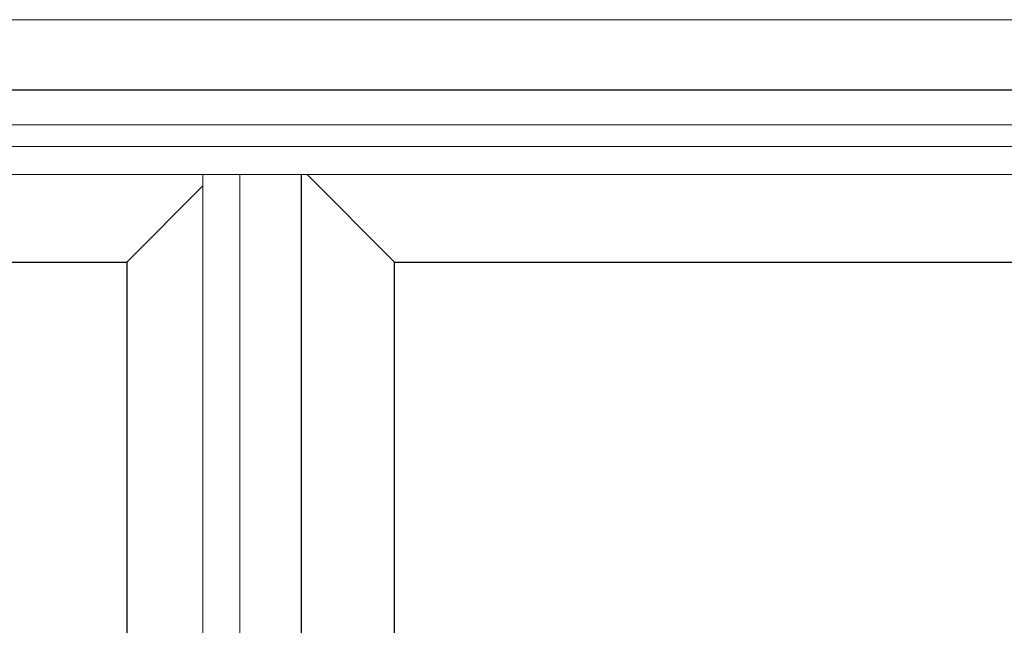
# Model space of a CAD drawing. Units: inches. Extents: x 0 to 432, y -493 to 184.
# Drawn here: x 71 to 93, y -164 to -150 of the extents above; entities that cross this region are included whole.
import ezdxf

# ---------------------------------------------------------------- set-up
doc = ezdxf.new("R2010")
doc.units = ezdxf.units.IN
doc.header["$MEASUREMENT"] = 0
doc.layers.add('ELEVATION DETAIL', color=7, linetype='Continuous')
doc.layers.add('Nail Fin', color=9, linetype='Continuous', lineweight=5)

msp = doc.modelspace()

# ---------------------------------------------------------------- linework, layer by layer
for points in [[(6, -231.5), (113, -231.5), (113, -152), (6, -152)], [(73.269, -155.813), (73.269, -226.562), (43.262, -226.562), (43.262, -155.813)], [(79.206, -226.562), (79.206, -155.813), (109.654, -155.813), (109.654, -226.562)]]:
    msp.add_lwpolyline(points, close=True)
at = {"layer": 'ELEVATION DETAIL', "lineweight": 5}
for p, q in [((112.156, -152.774), (6.844, -152.774)), ((112.156, -153.25), (6.844, -153.25)), ((112.156, -153.875), (6.844, -153.875)), ((74.956, -229.5), (74.956, -153.875)), ((75.776, -229.5), (75.776, -153.875)), ((79.206, -155.813), (77.268, -153.875)), ((73.269, -155.813), (74.956, -154.126))]:
    msp.add_line(p, q, dxfattribs=at)
at = {"layer": 'ELEVATION DETAIL'}
msp.add_line((77.139, -153.875), (77.139, -229.5), dxfattribs=at)
at = {"layer": 'Nail Fin', "lineweight": 5}
msp.add_lwpolyline([(112.156, -152), (112.156, -150.439), (6.844, -150.439), (6.844, -152)], dxfattribs=at)

doc.saveas('drawing.dxf')
